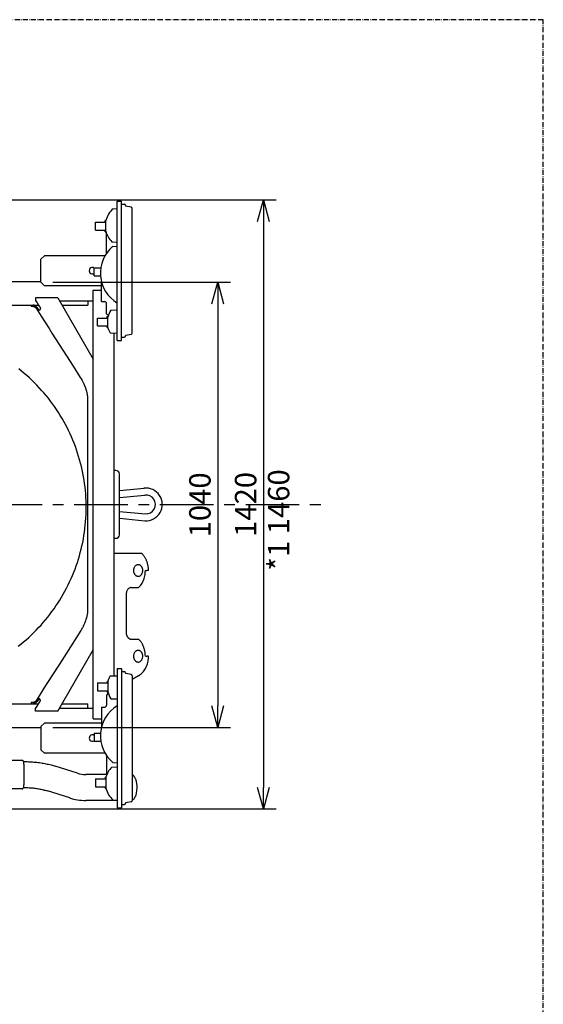
# Model space of a CAD drawing. Extents: x 0 to 7000, y 0 to 4950.
# Drawn here: x 5778 to 7000, y 2654 to 4950 of the extents above; entities that cross this region are included whole.
import ezdxf

# ---------------------------------------------------------------- set-up
doc = ezdxf.new("R2010")
doc.units = 0
doc.linetypes.add('CENTER', pattern=[2, 1.25, -0.25, 0.25, -0.25])
doc.linetypes.add('DASHDOT', pattern=[18.5, 12, -3, 0.5, -3])
doc.layers.get('0').update_dxf_attribs({"linetype": 'CONTINUOUS'})
doc.layers.get('Defpoints').update_dxf_attribs({"linetype": 'CONTINUOUS'})
doc.layers.add('001', color=7, linetype='CONTINUOUS')
doc.dimstyles.new('stype', dxfattribs={"dimtxt": 50, "dimasz": 50, "dimexe": 30, "dimexo": 0.625, "dimgap": 10, "dimtad": 1, "dimdec": 0, "dimdsep": 46, "dimtxsty": 'Standard', "dimblk": 'OPEN30', "dimcen": 2.5, "dimclrd": 7, "dimclre": 7, "dimclrt": 7, "dimadec": 0, "dimazin": 0, "dimtfac": 1, "dimtdec": 0, "dimtmove": 0, "dimatfit": 3, "dimldrblk": 'OPEN30', "dimfxl": 0, "dimarcsym": 0})

# ---------------------------------------------------------------- blocks, each defined once
blk = doc.blocks.new('_Open30')
at = {"color": 0, "linetype": 'ByBlock', "lineweight": -2}
for p, q in [((-1, 0.268), (0, 0)), ((0, 0), (-1, -0.268)), ((0, 0), (-1, 0))]:
    blk.add_line(p, q, dxfattribs=at)
blk = doc.blocks.new('*D3')
at = {"color": 7, "lineweight": -2}
for p, q in [((5367.3, 4529.5), (6376.9, 4529.5)), ((6346.9, 4479.5), (6346.9, 3159.5)), ((5367.3, 3109.5), (6376.9, 3109.5))]:
    blk.add_line(p, q, dxfattribs=at)
at = {"layer": 'Defpoints', "color": 0}
for p in [(5366.7, 4529.5), (5366.7, 3109.5), (6346.9, 3109.5)]:
    blk.add_point(p, dxfattribs=at)
at = {"color": 7, "lineweight": -2, "xscale": 50, "yscale": 50, "zscale": 50}
for p, rotation in [((6346.9, 4529.5), 90), ((6346.9, 3109.5), 270)]:
    blk.add_blockref('_Open30', p, dxfattribs=dict(at, rotation=rotation))
at = {"color": 7, "insert": (6311.9, 3819.5), "char_height": 50, "attachment_point": 5, "rotation": 90}
blk.add_mtext('1420', dxfattribs=at)
blk = doc.blocks.new('*D4')
at = {"color": 7, "lineweight": -2}
for p, q in [((5855.4, 4337.5), (6270.2, 4337.5)), ((6240.2, 4287.5), (6240.2, 3349.5)), ((5855.4, 3299.5), (6270.2, 3299.5))]:
    blk.add_line(p, q, dxfattribs=at)
at = {"layer": 'Defpoints', "color": 0}
for p in [(5854.8, 4337.5), (5854.8, 3299.5), (6240.2, 3299.5)]:
    blk.add_point(p, dxfattribs=at)
at = {"color": 7, "lineweight": -2, "xscale": 50, "yscale": 50, "zscale": 50}
for p, rotation in [((6240.2, 4337.5), 90), ((6240.2, 3299.5), 270)]:
    blk.add_blockref('_Open30', p, dxfattribs=dict(at, rotation=rotation))
at = {"color": 7, "insert": (6205.2, 3818.5), "char_height": 50, "attachment_point": 5, "rotation": 90}
blk.add_mtext('1040', dxfattribs=at)

msp = doc.modelspace()

# ---------------------------------------------------------------- linework, layer by layer
at = {"color": 7, "linetype": 'DASHDOT'}
for p, q in [((7000, 4950), (0, 4950)), ((7000, 0), (7000, 4950))]:
    msp.add_line(p, q, dxfattribs=at)
at = {"color": 7, "ltscale": 0.015}
for p, q in [((6005.9, 4527), (6015.9, 4527)), ((6005.9, 4202), (6015.9, 4202)), ((6005.9, 3437), (6015.9, 3437)), ((6005.9, 3112), (6015.9, 3112))]:
    msp.add_line(p, q, dxfattribs=at)
at = {"color": 7, "ltscale": 0.4875}
for p, q in [((6005.9, 4202), (6005.9, 4527)), ((6015.9, 4202), (6015.9, 4527)), ((6005.9, 3437), (6005.9, 3112)), ((6015.9, 3437), (6015.9, 3112))]:
    msp.add_line(p, q, dxfattribs=at)
at = {"color": 7, "ltscale": 0.014375}
for p, q in [((5996.4, 4508.9), (6005.9, 4509.3)), ((5996.4, 3130), (6005.9, 3129.6))]:
    msp.add_line(p, q, dxfattribs=at)
at = {"color": 7, "ltscale": 0.009}
for p, q in [((6015.9, 4519.5), (6021.9, 4519.5)), ((6015.9, 4209.5), (6021.9, 4209.5)), ((6015.9, 3429.5), (6021.9, 3429.5)), ((6015.9, 3119.5), (6021.9, 3119.5))]:
    msp.add_line(p, q, dxfattribs=at)
at = {"color": 7, "ltscale": 0.000256}
for p, q in [((6024.9, 4516.3), (6024.9, 4516.5)), ((6024.9, 4212.5), (6024.9, 4212.6)), ((6024.9, 3426.5), (6024.9, 3426.3)), ((6024.9, 3122.6), (6024.9, 3122.5))]:
    msp.add_line(p, q, dxfattribs=at)
at = {"color": 7, "ltscale": 0.019383}
for p, q in [((6038.4, 4512.9), (6025.7, 4515.3)), ((6038.4, 4216), (6025.7, 4213.6)), ((6038.4, 3422.9), (6025.7, 3425.3)), ((6038.4, 3126), (6025.7, 3123.6))]:
    msp.add_line(p, q, dxfattribs=at)
at = {"color": 7, "ltscale": 0.436534}
for p, q in [((6040.9, 4219), (6040.9, 4510)), ((6040.9, 3420), (6040.9, 3129))]:
    msp.add_line(p, q, dxfattribs=at)
at = {"color": 7, "ltscale": 0.00225}
for p, q in [((5977.9, 4481.5), (5979.4, 4481.5)), ((5977.9, 4455.5), (5979.4, 4455.5)), ((5982.4, 4258), (5983.9, 4258)), ((5982.4, 4232), (5983.9, 4232)), ((5982.4, 3407), (5983.9, 3407)), ((5982.4, 3381), (5983.9, 3381)), ((5977.9, 3183.5), (5979.4, 3183.5)), ((5977.9, 3157.5), (5979.4, 3157.5))]:
    msp.add_line(p, q, dxfattribs=at)
at = {"color": 7, "ltscale": 0.005624}
msp.add_line((5977.9, 4477.7), (5977.9, 4481.5), dxfattribs=at)
at = {"color": 7, "ltscale": 0.038999}
msp.add_line((5979.4, 4455.5), (5979.4, 4481.5), dxfattribs=at)
at = {"color": 7, "ltscale": 0.03375}
for p, q in [((5955.4, 4477.7), (5977.9, 4477.7)), ((5955.4, 4459.2), (5977.9, 4459.2)), ((5959.9, 4254.2), (5982.4, 4254.2)), ((5959.9, 4235.7), (5982.4, 4235.7)), ((5959.9, 3403.2), (5982.4, 3403.2)), ((5959.9, 3384.7), (5982.4, 3384.7)), ((5955.4, 3179.7), (5977.9, 3179.7)), ((5955.4, 3161.2), (5977.9, 3161.2))]:
    msp.add_line(p, q, dxfattribs=at)
at = {"color": 7, "ltscale": 0.02775}
for p, q in [((5955.4, 4459.2), (5955.4, 4477.7)), ((5951.9, 4352.7), (5951.9, 4371.2)), ((5959.9, 4235.7), (5959.9, 4254.2)), ((5959.9, 3403.2), (5959.9, 3384.7)), ((5951.9, 3286.2), (5951.9, 3267.7)), ((5955.4, 3179.7), (5955.4, 3161.2))]:
    msp.add_line(p, q, dxfattribs=at)
at = {"color": 7, "ltscale": 0.005625}
for p, q in [((5977.9, 4455.5), (5977.9, 4459.2)), ((5982.4, 4254.2), (5982.4, 4258)), ((5982.4, 4232), (5982.4, 4235.7)), ((5982.4, 3407), (5982.4, 3403.2)), ((5982.4, 3384.7), (5982.4, 3381)), ((5977.9, 3183.5), (5977.9, 3179.7)), ((5977.9, 3161.2), (5977.9, 3157.5))]:
    msp.add_line(p, q, dxfattribs=at)
at = {"color": 7, "ltscale": 0.069027}
for p, q in [((5980.9, 4405.6), (5980.9, 4451.6)), ((5980.9, 3233.4), (5980.9, 3187.3))]:
    msp.add_line(p, q, dxfattribs=at)
at = {"color": 7, "ltscale": 0.018981}
for p, q in [((5993.3, 4432), (6005.9, 4431.5)), ((5993.3, 3206.9), (6005.9, 3207.4))]:
    msp.add_line(p, q, dxfattribs=at)
at = {"color": 7, "ltscale": 0.01587}
for p, q in [((5995.4, 4421.4), (6005.9, 4421.8)), ((5995.4, 3217.5), (6005.9, 3217.1))]:
    msp.add_line(p, q, dxfattribs=at)
at = {"color": 7, "ltscale": 0.01697}
for p, q in [((5835.9, 4399.5), (5827.9, 4391.5)), ((5827.9, 4337.5), (5835.9, 4329.5)), ((5827.9, 3301.5), (5835.9, 3309.5)), ((5835.9, 3239.5), (5827.9, 3247.5))]:
    msp.add_line(p, q, dxfattribs=at)
at = {"color": 7, "ltscale": 0.081}
msp.add_line((5827.9, 4337.5), (5827.9, 4391.5), dxfattribs=at)
at = {"color": 7, "ltscale": 0.211671}
for p, q in [((5977, 4399.5), (5835.9, 4399.5)), ((5977, 3239.5), (5835.9, 3239.5))]:
    msp.add_line(p, q, dxfattribs=at)
at = {"color": 7, "ltscale": 0.023035}
for p, q in [((5951.9, 4371.2), (5967.2, 4371.2)), ((5951.9, 3267.7), (5967.2, 3267.7))]:
    msp.add_line(p, q, dxfattribs=at)
at = {"color": 7, "ltscale": 0.022044}
for p, q in [((5951.9, 4352.7), (5966.6, 4352.7)), ((5951.9, 3286.2), (5966.6, 3286.2))]:
    msp.add_line(p, q, dxfattribs=at)
at = {"color": 4}
for p, q in [((5443.9, 4339.5), (5827.9, 4339.5)), ((5949.7, 3319.5), (5949.7, 4319.5)), ((5997.9, 4219.2), (5997.9, 3419.7))]:
    msp.add_line(p, q, dxfattribs=at)
at = {"color": 7, "ltscale": 0.19944}
for p, q in [((5968.9, 4329.5), (5835.9, 4329.5)), ((5968.9, 3309.5), (5835.9, 3309.5))]:
    msp.add_line(p, q, dxfattribs=at)
at = {"color": 4, "ltscale": 0.02874}
for p, q in [((5949.7, 4319.5), (5968.9, 4319.5)), ((5949.7, 3319.5), (5968.9, 3319.5))]:
    msp.add_line(p, q, dxfattribs=at)
at = {"color": 7, "ltscale": 0.069563}
msp.add_line((5968.9, 4292.5), (5968.9, 4338.8), dxfattribs=at)
at = {"color": 212, "ltscale": 0.24748}
for p, q in [((5867.2, 4301.5), (5949.7, 4158.6)), ((5867.2, 3337.5), (5949.7, 3480.3))]:
    msp.add_line(p, q, dxfattribs=at)
at = {"color": 212, "ltscale": 0.117692}
for p, q in [((5871.3, 4294.5), (5949.7, 4294.5)), ((5871.3, 3344.5), (5949.7, 3344.5))]:
    msp.add_line(p, q, dxfattribs=at)
at = {"color": 212, "ltscale": 0.015}
for p, q in [((5937.4, 4294.5), (5937.4, 4284.5)), ((5937.4, 3344.5), (5937.4, 3354.5))]:
    msp.add_line(p, q, dxfattribs=at)
at = {"color": 4, "ltscale": 0.379176}
for p, q in [((5569.6, 4284.5), (5822.3, 4284.5)), ((5569.6, 3354.5), (5822.3, 3354.5))]:
    msp.add_line(p, q, dxfattribs=at)
at = {"color": 212, "ltscale": 0.090463}
for p, q in [((5877, 4284.5), (5937.4, 4284.5)), ((5877, 3354.5), (5937.4, 3354.5))]:
    msp.add_line(p, q, dxfattribs=at)
at = {"color": 7, "ltscale": 0.0105}
for p, q in [((5968.9, 4292.5), (5975.9, 4292.5)), ((5968.9, 3346.5), (5975.9, 3346.5))]:
    msp.add_line(p, q, dxfattribs=at)
at = {"color": 7, "ltscale": 0.03525}
for p, q in [((5980.9, 4264), (5980.9, 4287.5)), ((5980.9, 3375), (5980.9, 3351.5))]:
    msp.add_line(p, q, dxfattribs=at)
at = {"color": 7, "ltscale": 0.022236}
for p, q in [((5991.1, 4272.4), (6005.9, 4273)), ((5991.1, 3366.5), (6005.9, 3366))]:
    msp.add_line(p, q, dxfattribs=at)
at = {"color": 7, "ltscale": 0.008512}
for p, q in [((5984.9, 4260), (5980.9, 4264)), ((5984.9, 3379), (5980.9, 3375))]:
    msp.add_line(p, q, dxfattribs=at)
at = {"color": 7, "ltscale": 0.039}
for p, q in [((5983.9, 4232), (5983.9, 4258)), ((5983.9, 3407), (5983.9, 3381)), ((5979.4, 3183.5), (5979.4, 3157.5))]:
    msp.add_line(p, q, dxfattribs=at)
at = {"color": 7, "ltscale": 0.025353}
for p, q in [((5989, 4219.5), (6005.9, 4218.9)), ((5989, 3419.4), (6005.9, 3420))]:
    msp.add_line(p, q, dxfattribs=at)
at = {"color": 212}
msp.add_line((5936.8, 4060.3), (5936.8, 3578.7), dxfattribs=at)
at = {"color": 7, "ltscale": 0.237}
msp.add_line((5998.9, 3740.5), (5998.9, 3898.5), dxfattribs=at)
at = {"color": 7, "ltscale": 0.005999}
msp.add_line((6002.9, 3898.5), (5998.9, 3898.5), dxfattribs=at)
at = {"color": 7, "ltscale": 0.213}
msp.add_line((6010.9, 3748.5), (6010.9, 3890.5), dxfattribs=at)
at = {"color": 7, "ltscale": 0.086494}
msp.add_line((6010.9, 3851.8), (6068.3, 3857.2), dxfattribs=at)
at = {"color": 7, "ltscale": 0.089018}
msp.add_line((6010.9, 3835.7), (6070, 3841.3), dxfattribs=at)
at = {"color": 7, "ltscale": 0.091543}
msp.add_line((6010.9, 3803.2), (6071.7, 3797.5), dxfattribs=at)
at = {"color": 7, "ltscale": 0.08929}
msp.add_line((6010.9, 3787.1), (6070.2, 3781.6), dxfattribs=at)
at = {"color": 7, "ltscale": 0.005994}
msp.add_line((5998.9, 3740.5), (6002.9, 3740.5), dxfattribs=at)
at = {"color": 7, "ltscale": 0.097359}
msp.add_line((5997.9, 3705.5), (6062.8, 3705.5), dxfattribs=at)
at = {"color": 7, "ltscale": 0.00479}
for p, q in [((6071.4, 3665.5), (6074.6, 3665.5)), ((6071.4, 3465.5), (6074.6, 3465.5))]:
    msp.add_line(p, q, dxfattribs=at)
at = {"color": 7, "ltscale": 0.006321}
for p, q in [((6078.8, 3665.5), (6074.6, 3665.5)), ((6078.8, 3465.5), (6074.6, 3465.5))]:
    msp.add_line(p, q, dxfattribs=at)
at = {"color": 7, "ltscale": 0.135}
msp.add_line((6026.7, 3610.5), (6026.7, 3520.5), dxfattribs=at)
at = {"color": 7, "ltscale": 0.025151}
for p, q in [((6038.7, 3625.5), (6055.4, 3625.5)), ((6038.7, 3505.5), (6055.4, 3505.5))]:
    msp.add_line(p, q, dxfattribs=at)
at = {"color": 7, "ltscale": 0.025515}
msp.add_line((6055.6, 3420.1), (6040.9, 3411.6), dxfattribs=at)
at = {"color": 7, "ltscale": 0.069562}
msp.add_line((5968.9, 3346.5), (5968.9, 3300.1), dxfattribs=at)
at = {"color": 4, "ltscale": 0.314999}
msp.add_line((5617.9, 3299.5), (5827.9, 3299.5), dxfattribs=at)
at = {"color": 7, "ltscale": 0.081001}
msp.add_line((5827.9, 3301.5), (5827.9, 3247.5), dxfattribs=at)
at = {"color": 30, "ltscale": 0.036455}
msp.add_line((5784.4, 3222.7), (5760.1, 3222.7), dxfattribs=at)
at = {"color": 30, "ltscale": 0.002214}
msp.add_line((5787.2, 3219.7), (5788.7, 3219.7), dxfattribs=at)
at = {"color": 30, "ltscale": 0.07275}
msp.add_line((5788.2, 3213.7), (5788.2, 3165.2), dxfattribs=at)
at = {"color": 30, "ltscale": 0.081826}
msp.add_line((5913.1, 3192.7), (5861.1, 3209.1), dxfattribs=at)
at = {"color": 30, "ltscale": 0.072739}
msp.add_line((5980.9, 3189.7), (5932.4, 3189.7), dxfattribs=at)
at = {"color": 30, "ltscale": 0.036454}
msp.add_line((5784.4, 3156.2), (5760.1, 3156.2), dxfattribs=at)
at = {"color": 30, "ltscale": 0.002213}
msp.add_line((5787.2, 3159.2), (5788.7, 3159.2), dxfattribs=at)
at = {"color": 30, "ltscale": 0.081827}
msp.add_line((5894.9, 3135), (5842.9, 3151.4), dxfattribs=at)
at = {"color": 30, "ltscale": 0.110299}
msp.add_line((6005.9, 3129.2), (5932.4, 3129.2), dxfattribs=at)
at = {"color": 212}
for points in [[(5867.2, 4301.5), (5846.2, 4301.5), (5820.3, 4301.5), (5815.5, 4301.5), (5815.5, 4301.5), (5815.4, 4301.4), (5815.3, 4301.4), (5815.3, 4301.3), (5815.2, 4301.2), (5815.2, 4298.4), (5815.2, 4295.7), (5815.2, 4295.6), (5815.3, 4295.5), (5818.8, 4290), (5822.3, 4284.5), (5824, 4281.8), (5825.7, 4279.2), (5826.1, 4278.5), (5826.3, 4277.8), (5826.5, 4276.9), (5826.5, 4276.2), (5826.4, 4275.8), (5826.3, 4275.4), (5826.2, 4275.1), (5826.1, 4274.7), (5826, 4274.4), (5825.8, 4274), (5825.6, 4273.7), (5825.4, 4273.4), (5825.1, 4273.2), (5824.9, 4272.9), (5824.6, 4272.7), (5824.3, 4272.4), (5823.8, 4272.1), (5823.3, 4271.8)], [(5805.2, 4284.5), (5805.2, 4283.2), (5805.2, 4281.9), (5805.2, 4281.8), (5805.3, 4281.7), (5805.4, 4281.6), (5805.5, 4281.6), (5807.1, 4281.6), (5808.6, 4281.6), (5809.4, 4281.5), (5810.1, 4281.5), (5810.7, 4281.3), (5811.2, 4281.2), (5812.4, 4280.8), (5813, 4280.4), (5813.9, 4279.9), (5814.7, 4279.2), (5815.5, 4278.4), (5815.9, 4278), (5816.2, 4277.5), (5816.3, 4277.4), (5828.1, 4258.9), (5846.7, 4229.8), (5853.5, 4219.2), (5870.5, 4192.5), (5887.5, 4165.8), (5902.7, 4142.1), (5919.7, 4115.4), (5921.5, 4112.5), (5924.1, 4108.2), (5926.5, 4103.8), (5928.1, 4100.4), (5929.6, 4097), (5931, 4093.3), (5931.7, 4091.4), (5932.3, 4089.4), (5932.9, 4087.5), (5933.9, 4083.8), (5934.8, 4080), (5935.5, 4076.1), (5935.8, 4074.2), (5936.1, 4072.2), (5936.3, 4070.3), (5936.5, 4068.3), (5936.6, 4066.3), (5936.7, 4064.4), (5936.8, 4060.4), (5936.8, 4060.3)], [(5823.3, 4271.8), (5821, 4275.4), (5818.8, 4278.9), (5818.3, 4279.6), (5817.8, 4280.2), (5816.9, 4281.2), (5816.7, 4281.4), (5815.6, 4282.2), (5814.5, 4283), (5814.4, 4283), (5813.2, 4283.6), (5811.9, 4284), (5811.2, 4284.2), (5810.5, 4284.3), (5809.8, 4284.4), (5809.1, 4284.5), (5808.6, 4284.5)], [(5936.8, 3578.7), (5936.7, 3574.8), (5936.5, 3570.8), (5936.1, 3566.9), (5935.6, 3563), (5934.8, 3559.1), (5934, 3555.3), (5932.9, 3551.5), (5931.8, 3547.7), (5931.1, 3545.9), (5930.4, 3544), (5929.7, 3542.2), (5928.9, 3540.4), (5928.2, 3538.6), (5927.3, 3536.8), (5926.4, 3535), (5925.5, 3533.2), (5924.6, 3531.5), (5923.6, 3529.8), (5922.6, 3528.1), (5921.6, 3526.4), (5921.6, 3526.4), (5921.3, 3526), (5921, 3525.5), (5887.2, 3472.7), (5870.9, 3447.1), (5853.5, 3419.8), (5834.9, 3390.7), (5816.3, 3361.6), (5816, 3361.1), (5815.6, 3360.6), (5814.8, 3359.8), (5814.7, 3359.7), (5813.9, 3359), (5813, 3358.5), (5811.9, 3358), (5811.4, 3357.8), (5810.8, 3357.6), (5809.6, 3357.4), (5808.6, 3357.4), (5807.2, 3357.4), (5805.7, 3357.4), (5805.5, 3357.4), (5805.4, 3357.3), (5805.3, 3357.3), (5805.2, 3357.2), (5805.2, 3357.1), (5805.2, 3355.8), (5805.2, 3354.5)], [(5823.3, 3367.1), (5821, 3363.6), (5818.8, 3360), (5818.3, 3359.3), (5817.8, 3358.7), (5816.9, 3357.7), (5816.7, 3357.5), (5815.6, 3356.7), (5814.5, 3356), (5814.4, 3355.9), (5813.2, 3355.3), (5811.8, 3354.9), (5811.2, 3354.7), (5810.5, 3354.6), (5809.8, 3354.5), (5809.1, 3354.5), (5808.6, 3354.5)], [(5867.2, 3337.5), (5841.4, 3337.5), (5815.5, 3337.5), (5815.5, 3337.5), (5815.4, 3337.5), (5815.3, 3337.6), (5815.3, 3337.7), (5815.2, 3337.8), (5815.2, 3340.5), (5815.2, 3343.2), (5815.2, 3343.3), (5815.3, 3343.4), (5818.8, 3348.9), (5822.3, 3354.5), (5824, 3357.1), (5825.7, 3359.7), (5826.1, 3360.4), (5826.3, 3361.2), (5826.5, 3362), (5826.5, 3362.8), (5826.4, 3363.1), (5826.3, 3363.5), (5826.2, 3363.9), (5826.1, 3364.2), (5826, 3364.6), (5825.8, 3364.9), (5825.6, 3365.2), (5825.4, 3365.5), (5825.1, 3365.8), (5824.9, 3366), (5824.6, 3366.3), (5824.3, 3366.5), (5823.8, 3366.8), (5823.3, 3367.1)]]:
    msp.add_lwpolyline(points, dxfattribs=at)
at = {"color": 7}
for points in [[(5774.7, 3488.7), (5781.1, 3493.7), (5787.3, 3498.9), (5793.5, 3504.1), (5799.5, 3509.5), (5805.4, 3515), (5811.2, 3520.6), (5816.9, 3526.4), (5822.5, 3532.2), (5828, 3538.2), (5833.4, 3544.2), (5838.6, 3550.4), (5843.7, 3556.7), (5848.7, 3563.1), (5853.6, 3569.5), (5858.3, 3576.1), (5862.9, 3582.7), (5867.4, 3589.5), (5871.7, 3596.3), (5875.9, 3603.2), (5880, 3610.3), (5883.9, 3617.3), (5887.7, 3624.5), (5891.3, 3631.7), (5894.8, 3639), (5898.2, 3646.4), (5901.4, 3653.8), (5904.5, 3661.3), (5907.4, 3668.9), (5910.2, 3676.5), (5912.8, 3684.2), (5915.2, 3691.9), (5917.5, 3699.7), (5919.7, 3707.5), (5921.7, 3715.3), (5923.5, 3723.2), (5925.2, 3731.1), (5926.8, 3739.1), (5928.1, 3747.1), (5929.3, 3755.1), (5930.4, 3763.1), (5931.3, 3771.2), (5932, 3779.3), (5932.6, 3787.3), (5933, 3795.4), (5933.3, 3803.5), (5933.4, 3811.6), (5933.3, 3819.7), (5933.1, 3827.8), (5932.7, 3835.9), (5932.2, 3844), (5931.5, 3852.1), (5930.7, 3860.2), (5929.6, 3868.2), (5928.5, 3876.2), (5927.1, 3884.2), (5925.6, 3892.2), (5924, 3900.1), (5922.2, 3908), (5920.2, 3915.9), (5918.1, 3923.7), (5915.8, 3931.5), (5913.4, 3939.2), (5910.9, 3946.9), (5908.1, 3954.5), (5905.3, 3962.1), (5902.2, 3969.6), (5899.1, 3977), (5895.7, 3984.4), (5892.3, 3991.8), (5888.7, 3999), (5884.9, 4006.2), (5881, 4013.3), (5877, 4020.3), (5872.8, 4027.3), (5868.5, 4034.1), (5864.1, 4040.9), (5859.5, 4047.6), (5854.8, 4054.2), (5850, 4060.7), (5845.1, 4067.1), (5840, 4073.4), (5834.8, 4079.5), (5829.4, 4085.6), (5824, 4091.6), (5818.4, 4097.5), (5812.8, 4103.3), (5807, 4108.9), (5801.1, 4114.4), (5795.1, 4119.9), (5788.9, 4125.2), (5782.7, 4130.3), (5776.4, 4135.4)], [(6078.8, 3665.5), (6078.7, 3668.6), (6078.6, 3670.2), (6078.5, 3671.8), (6078.3, 3673.3), (6078.1, 3674.9), (6077.8, 3676.4), (6077.5, 3678), (6077.2, 3679.5), (6076.8, 3681), (6076.4, 3682.5), (6076, 3683.9), (6075.5, 3685.4), (6075, 3686.8), (6074.4, 3688.2), (6073.9, 3689.6), (6073.2, 3690.9), (6072.6, 3692.3), (6071.9, 3693.5), (6071.2, 3694.8), (6070.5, 3696), (6069.7, 3697.2), (6068.9, 3698.4), (6068.1, 3699.5), (6067.3, 3700.6), (6066.4, 3701.7), (6065.5, 3702.7), (6064.6, 3703.7), (6062.8, 3705.5)], [(6055.4, 3625.5), (6057.3, 3627.3), (6059, 3629.3), (6060.7, 3631.4), (6062.3, 3633.7), (6063.8, 3636.1), (6065.2, 3638.7), (6066.4, 3641.3), (6067.6, 3644.1), (6068.6, 3646.9), (6069.4, 3649.9), (6070.1, 3652.9), (6070.7, 3655.9), (6071.1, 3659.1), (6071.3, 3662.2), (6071.4, 3665.4), (6071.4, 3665.5)], [(6038.7, 3625.5), (6038, 3625.4), (6037.4, 3625.4), (6036.2, 3625.1), (6035, 3624.7), (6033.8, 3624.2), (6032.7, 3623.5), (6031.6, 3622.6), (6030.6, 3621.6), (6029.7, 3620.4), (6028.9, 3619.1), (6028.2, 3617.7), (6027.6, 3616.2), (6027.1, 3614.5), (6026.8, 3612.9), (6026.7, 3611.1), (6026.7, 3610.5)], [(6026.7, 3520.5), (6026.7, 3519.6), (6026.8, 3518.7), (6026.9, 3517.9), (6027, 3517), (6027.2, 3516.2), (6027.4, 3515.4), (6027.6, 3514.6), (6027.9, 3513.8), (6028.2, 3513), (6028.6, 3512.3), (6029, 3511.6), (6029.4, 3511), (6029.8, 3510.3), (6030.3, 3509.7), (6030.8, 3509.2), (6031.3, 3508.6), (6031.8, 3508.2), (6032.4, 3507.7), (6032.9, 3507.3), (6033.5, 3506.9), (6034.1, 3506.6), (6034.6, 3506.3), (6035.2, 3506.1), (6035.9, 3505.9), (6036.5, 3505.7), (6037.1, 3505.6), (6037.7, 3505.5), (6038.3, 3505.5), (6038.7, 3505.5)], [(6071.4, 3465.5), (6071.3, 3468.6), (6071.2, 3470.2), (6071.1, 3471.8), (6070.9, 3473.3), (6070.7, 3474.9), (6070.4, 3476.4), (6070.1, 3478), (6069.8, 3479.5), (6069.4, 3481), (6069, 3482.5), (6068.6, 3483.9), (6068.1, 3485.4), (6067.6, 3486.8), (6067, 3488.2), (6066.4, 3489.6), (6065.8, 3490.9), (6065.2, 3492.3), (6064.5, 3493.5), (6063.8, 3494.8), (6063.1, 3496), (6062.3, 3497.2), (6061.5, 3498.4), (6060.7, 3499.5), (6059.9, 3500.6), (6059, 3501.7), (6058.1, 3502.7), (6057.2, 3503.7), (6055.4, 3505.5)], [(6055.6, 3420.1), (6057.7, 3421.4), (6059.7, 3422.8), (6061.7, 3424.4), (6063.6, 3426.2), (6065.4, 3428.1), (6067.1, 3430.1), (6068.8, 3432.3), (6070.3, 3434.6), (6071.8, 3437.1), (6073.1, 3439.7), (6074.3, 3442.4), (6075.4, 3445.2), (6076.3, 3448.1), (6077.1, 3451), (6077.8, 3454.1), (6078.2, 3457.1), (6078.6, 3460.3), (6078.8, 3463.4), (6078.8, 3465.5)]]:
    msp.add_lwpolyline(points, dxfattribs=at)
for points in [[(6054.6, 3679), (6054, 3678.9), (6053.5, 3678.9), (6052.3, 3678.6), (6051.2, 3678.2), (6050.1, 3677.7), (6049, 3677), (6048, 3676.1), (6047.1, 3675.1), (6046.2, 3673.9), (6045.5, 3672.6), (6044.9, 3671.2), (6044.4, 3669.7), (6044.1, 3668.2), (6043.9, 3666.5), (6043.9, 3664.9), (6043.9, 3664.1), (6044, 3663.3), (6044.1, 3662.5), (6044.3, 3661.7), (6044.5, 3660.9), (6044.7, 3660.1), (6045, 3659.4), (6045.3, 3658.7), (6045.7, 3658), (6046, 3657.3), (6046.4, 3656.7), (6046.8, 3656.1), (6047.3, 3655.6), (6047.8, 3655.1), (6048.2, 3654.6), (6048.8, 3654.1), (6049.3, 3653.7), (6049.8, 3653.4), (6050.4, 3653.1), (6050.9, 3652.8), (6051.5, 3652.5), (6052.1, 3652.4), (6052.6, 3652.2), (6053.2, 3652.1), (6053.8, 3652), (6054.4, 3652), (6055, 3652), (6055.6, 3652), (6056.7, 3652.2), (6057.9, 3652.6), (6059, 3653.1), (6060.1, 3653.8), (6061.1, 3654.6), (6062, 3655.6), (6062.9, 3656.8), (6063.6, 3658), (6064.3, 3659.4), (6064.8, 3660.9), (6065.1, 3662.5), (6065.4, 3664.1), (6065.4, 3665.7), (6065.4, 3666.5), (6065.3, 3667.4), (6065.2, 3668.2), (6065, 3669), (6064.8, 3669.8), (6064.6, 3670.5), (6064.4, 3671.3), (6064.1, 3672), (6063.7, 3672.7), (6063.4, 3673.3), (6063, 3674), (6062.6, 3674.6), (6062.1, 3675.1), (6061.7, 3675.7), (6061.2, 3676.2), (6060.7, 3676.6), (6060.2, 3677), (6059.6, 3677.4), (6059.1, 3677.7), (6058.5, 3678), (6058, 3678.3), (6057.4, 3678.5), (6056.8, 3678.7), (6056.2, 3678.8), (6055.7, 3678.9), (6055.1, 3679)], [(6054.6, 3479), (6054, 3478.9), (6053.5, 3478.9), (6052.3, 3478.6), (6051.2, 3478.2), (6050.1, 3477.7), (6049, 3477), (6048, 3476.1), (6047.1, 3475.1), (6046.2, 3473.9), (6045.5, 3472.6), (6044.9, 3471.2), (6044.4, 3469.7), (6044.1, 3468.2), (6043.9, 3466.5), (6043.9, 3464.9), (6043.9, 3464.1), (6044, 3463.3), (6044.1, 3462.5), (6044.3, 3461.7), (6044.5, 3460.9), (6044.7, 3460.1), (6045, 3459.4), (6045.3, 3458.7), (6045.7, 3458), (6046, 3457.3), (6046.4, 3456.7), (6046.8, 3456.1), (6047.3, 3455.6), (6047.8, 3455.1), (6048.2, 3454.6), (6048.8, 3454.1), (6049.3, 3453.7), (6049.8, 3453.4), (6050.4, 3453.1), (6050.9, 3452.8), (6051.5, 3452.5), (6052.1, 3452.4), (6052.6, 3452.2), (6053.2, 3452.1), (6053.8, 3452), (6054.4, 3452), (6055, 3452), (6055.6, 3452), (6056.7, 3452.2), (6057.9, 3452.6), (6059, 3453.1), (6060.1, 3453.8), (6061.1, 3454.6), (6062, 3455.6), (6062.9, 3456.8), (6063.6, 3458), (6064.3, 3459.4), (6064.8, 3460.9), (6065.1, 3462.5), (6065.4, 3464.1), (6065.4, 3465.7), (6065.4, 3466.5), (6065.3, 3467.4), (6065.2, 3468.2), (6065, 3469), (6064.8, 3469.8), (6064.6, 3470.5), (6064.4, 3471.3), (6064.1, 3472), (6063.7, 3472.7), (6063.4, 3473.3), (6063, 3474), (6062.6, 3474.6), (6062.1, 3475.1), (6061.7, 3475.7), (6061.2, 3476.2), (6060.7, 3476.6), (6060.2, 3477), (6059.6, 3477.4), (6059.1, 3477.7), (6058.5, 3478), (6058, 3478.3), (6057.4, 3478.5), (6056.8, 3478.7), (6056.2, 3478.8), (6055.7, 3478.9), (6055.1, 3479)]]:
    msp.add_lwpolyline(points, close=True, dxfattribs=at)
at = {"color": 30}
for points in [[(5788.2, 3213.7), (5788.1, 3214.6), (5788.1, 3215.6), (5788, 3216.5), (5787.9, 3217.3), (5787.7, 3218.1), (5787.5, 3218.9), (5787.3, 3219.6), (5787, 3220.2), (5786.8, 3220.7), (5786.5, 3221.2), (5786.2, 3221.6), (5786, 3221.9), (5785.7, 3222.2), (5785.4, 3222.4), (5785.2, 3222.5), (5784.9, 3222.7), (5784.4, 3222.7)], [(5788.7, 3219.7), (5792, 3219.7), (5795.3, 3219.6), (5798.6, 3219.5), (5801.9, 3219.4), (5805.1, 3219.2), (5808.3, 3219), (5811.5, 3218.7), (5814.8, 3218.4), (5817.9, 3218.1), (5821.1, 3217.7), (5824.2, 3217.3), (5827.4, 3216.9), (5830.5, 3216.4), (5833.5, 3215.8), (5836.6, 3215.3), (5839.6, 3214.7), (5842.5, 3214.1), (5845.5, 3213.4), (5848.4, 3212.7), (5851.3, 3212), (5854.1, 3211.2), (5856.9, 3210.4), (5861.1, 3209.1)], [(6040.9, 3129.9), (6041.9, 3130.4), (6043, 3131.2), (6044, 3132.1), (6045.1, 3133.3), (6046.1, 3134.7), (6047.1, 3136.3), (6048, 3138.1), (6048.9, 3140.2), (6049.8, 3142.6), (6050.5, 3145.1), (6051.1, 3147.9), (6051.6, 3150.8), (6051.9, 3153.9), (6052.1, 3157), (6052.2, 3160.2), (6052.2, 3161.8), (6052.1, 3163.4), (6052, 3165), (6051.8, 3166.5), (6051.6, 3168.1), (6051.4, 3169.6), (6051.1, 3171), (6050.8, 3172.5), (6050.5, 3173.9), (6050.1, 3175.2), (6049.7, 3176.5), (6049.3, 3177.7), (6048.9, 3178.8), (6048.4, 3179.9), (6048, 3181), (6047.5, 3182), (6047, 3182.9), (6046.4, 3183.7), (6045.9, 3184.5), (6045.4, 3185.2), (6044.9, 3185.9), (6044.3, 3186.5), (6043.8, 3187), (6043.2, 3187.5), (6042.7, 3188), (6042.2, 3188.4), (6041.6, 3188.7), (6041.1, 3189), (6040.9, 3189.1)], [(5784.4, 3156.2), (5784.7, 3156.2), (5784.9, 3156.3), (5785.4, 3156.5), (5785.9, 3157), (5786.5, 3157.6), (5786.9, 3158.5), (5787.4, 3159.7), (5787.8, 3161.2), (5788, 3162.8), (5788.2, 3164.6), (5788.2, 3165.2)], [(5788.7, 3159.2), (5791.6, 3159.2), (5794.5, 3159.1), (5797.3, 3159), (5800.2, 3158.9), (5803.2, 3158.7), (5808.7, 3158.2), (5811.5, 3157.9), (5814.3, 3157.6), (5817.3, 3157.2), (5820, 3156.8), (5822.6, 3156.3), (5825.2, 3155.8), (5827.8, 3155.3), (5830.6, 3154.7), (5833.1, 3154.2), (5835.5, 3153.5), (5837.9, 3152.9), (5840.2, 3152.2), (5842.9, 3151.4)]]:
    msp.add_lwpolyline(points, dxfattribs=at)
at = {"color": 7}
for centre, radius, start, end in [((6030.2, 4469.1), 52.3, 130.3196, 166.2793), ((6021.9, 4516.5), 3, 0, 90), ((6025.9, 4516.3), 1, 180, 259.3302), ((6037.9, 4510), 3, 0, 79.3511), ((6030.2, 4469.1), 52.3, 193.7688, 225.1139), ((6047.9, 4359.1), 81.5, 130.0951, 239.0442), ((5947.9, 4364.5), 7.5, 58.1326, 301.8674), ((5975.9, 4287.5), 5, 0, 90), ((6032, 4244.3), 49.6, 145.505, 165.8595), ((6032, 4244.3), 49.6, 194.1405, 210.0029), ((6021.9, 4212.5), 3, 270, 360), ((6025.9, 4212.6), 1, 100.6671, 180), ((6037.9, 4219), 3, 280.6498, 360), ((6002.9, 3890.5), 8, 0, 90), ((6072.9, 3819.5), 38, 266.2072, 97.3533), ((6072.9, 3819.5), 22, 266.7755, 97.6126), ((6002.9, 3748.5), 8, 270, 360), ((6021.9, 3426.5), 3, 0, 90), ((6025.9, 3426.3), 1, 180, 259.3329), ((6037.9, 3420), 3, 0, 79.3502), ((6032, 3394.6), 49.6, 149.9972, 165.8596), ((6032, 3394.6), 49.6, 194.1405, 214.4947), ((6047.9, 3279.9), 81.5, 120.9559, 229.9048), ((5975.9, 3351.5), 5, 270, 360), ((5947.9, 3274.5), 7.5, 58.1326, 301.8674), ((6030.2, 3169.9), 52.3, 134.8864, 166.2315), ((6030.2, 3169.9), 52.3, 193.7212, 229.6806), ((6025.9, 3122.6), 1, 100.6698, 180), ((6037.9, 3129), 3, 280.6489, 360), ((6021.9, 3122.5), 3, 270, 360)]:
    msp.add_arc(centre, radius, start, end, dxfattribs=at)
at = {"color": 30}
for radius in [63.9, 124.4]:
    msp.add_arc((5932.4, 3253.6), radius, 252.4187, 269.9658, dxfattribs=at)
at = {"layer": '001', "linetype": 'CENTER', "ltscale": 100}
msp.add_line((505.6, 3819.5), (6498.4, 3819.5), dxfattribs=at)

# ---------------------------------------------------------------- texts
at = {"color": 7, "insert": (6357.4, 3665), "char_height": 50, "width": 300.831, "attachment_point": 1, "rotation": 90}
msp.add_mtext('*1 1460', dxfattribs=at)

# ---------------------------------------------------------------- dimensions: what is measured, and where the dimension line sits
dim = msp.add_linear_dim(base=(6346.9, 3109.5), p1=(5366.7, 4529.5), p2=(5366.7, 3109.5), angle=90, dimstyle='stype')
dim.commit()
dim.dimension.update_dxf_attribs({"geometry": '*D3', "text_midpoint": (6311.9, 3819.5)})
dim = msp.add_linear_dim(base=(6240.2, 3299.5), p1=(5854.8, 4337.5), p2=(5854.8, 3299.5), angle=90, text='1040', dimstyle='stype')
dim.commit()
dim.dimension.update_dxf_attribs({"geometry": '*D4', "text_midpoint": (6205.2, 3818.5)})

doc.saveas('drawing.dxf')
